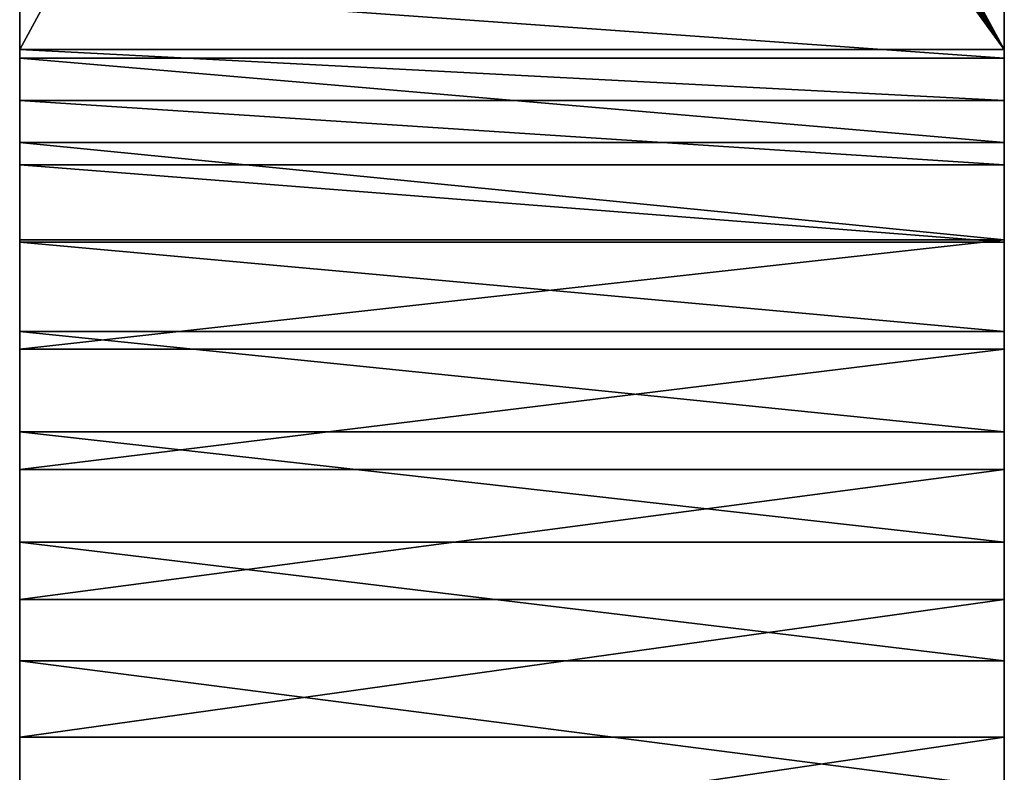
# Model space of a CAD drawing. Units: inches. Extents: x 0 to 60, y 0 to 20.4.
# Drawn here: x 3 to 6, y 13.6 to 15.9 of the extents above; entities that cross this region are included whole.
import ezdxf

# ---------------------------------------------------------------- set-up
doc = ezdxf.new("R2010")
doc.units = ezdxf.units.IN
doc.header["$MEASUREMENT"] = 0
doc.layers.add('spreaders', color=36, linetype='Continuous', true_color=0x664400)

# ---------------------------------------------------------------- blocks, each defined once
blk = doc.blocks.new('Seat and Back Frame#1')
at = {"layer": 'spreaders', "color": 8, "true_color": 0x767773}
for p, q in [((0, 18.2297, 3.2282), (0, 22.4669, 16.2688)), ((0, 18.2297, 3.2282), (0, 22.4669, 16.2688)), ((3, 18.2297, 3.2282), (3, 22.4669, 16.2688)), ((3, 18.2297, 3.2282), (3, 22.4669, 16.2688)), ((0, 18.2297, 3.2282), (3, 18.2297, 3.2282)), ((0, 18.2297, 3.2282), (3, 18.2297, 3.2282)), ((0, 18.2038, 2.2518), (3, 18.2038, 2.2518)), ((0, 18.2038, 2.2518), (3, 18.2038, 2.2518)), ((0, 18.0748, 2.8247), (3, 18.0748, 2.8247)), ((0, 18.0748, 2.8247), (3, 18.0748, 2.8247)), ((0, 17.947, 1.8564), (3, 17.947, 1.8564)), ((0, 17.947, 1.8564), (3, 17.947, 1.8564)), ((0, 17.8786, 2.4396), (3, 17.8786, 2.4396)), ((0, 17.8786, 2.4396), (3, 17.8786, 2.4396)), ((0, 17.6503, 1.4899), (3, 17.6503, 1.4899)), ((0, 17.6503, 1.4899), (3, 17.6503, 1.4899)), ((0, 17.6432, 2.0771), (3, 17.6432, 2.0771)), ((0, 17.6432, 2.0771), (3, 17.6432, 2.0771)), ((0, 17.3712, 1.7412), (3, 17.3712, 1.7412)), ((0, 17.3712, 1.7412), (3, 17.3712, 1.7412)), ((0, 17.3169, 1.1565), (3, 17.3169, 1.1565)), ((0, 17.3169, 1.1565), (3, 17.3169, 1.1565)), ((0, 17.0656, 1.4356), (3, 17.0656, 1.4356)), ((0, 17.0656, 1.4356), (3, 17.0656, 1.4356)), ((0, 16.9505, 0.8598), (3, 16.9505, 0.8598)), ((0, 16.9505, 0.8598), (3, 16.9505, 0.8598)), ((0, 16.7297, 1.1636), (3, 16.7297, 1.1636)), ((0, 16.7297, 1.1636), (3, 16.7297, 1.1636)), ((0, 16.555, 0.603), (3, 16.555, 0.603)), ((0, 16.555, 0.603), (3, 16.555, 0.603)), ((0, 16.3673, 0.9282), (3, 16.3673, 0.9282)), ((0, 16.3673, 0.9282), (3, 16.3673, 0.9282)), ((0, 16.1349, 0.3889), (3, 16.1349, 0.3889)), ((0, 16.1349, 0.3889), (3, 16.1349, 0.3889))]:
    blk.add_line(p, q, dxfattribs=at)
at = {"layer": 'spreaders', "color": 8, "true_color": 0x767773, "extrusion": (-1, -1.58836e-16, -4.88846e-16)}
for centre in [(-14.3027, 4.5041), (-14.3027, 4.5041), (-14.3027, 4.5041), (-14.3027, 4.5041), (-14.3027, 4.5041), (-14.3027, 4.5041), (-14.3027, 4.5041), (-14.3027, 4.5041), (-14.3027, 4.5041), (-14.3027, 4.5041), (-14.3027, 4.5041), (-14.3027, 4.5041), (-14.3027, 4.5041), (-14.3027, 4.5041, -3), (-14.3027, 4.5041, -3), (-14.3027, 4.5041, -3), (-14.3027, 4.5041, -3), (-14.3027, 4.5041, -3), (-14.3027, 4.5041, -3), (-14.3027, 4.5041, -3), (-14.3027, 4.5041, -3), (-14.3027, 4.5041, -3), (-14.3027, 4.5041, -3), (-14.3027, 4.5041, -3), (-14.3027, 4.5041, -3), (-14.3027, 4.5041, -3)]:
    blk.add_arc(centre, 4.1291, 198, 269.8637, dxfattribs=at)
at = {"layer": 'spreaders', "color": 8, "true_color": 0x767773}
mesh = blk.add_polyface(dxfattribs=at)
corners = [(0, 14.3027, 0.375), (0, 4), (0, 4, 0.375), (0, 14.3125), (0, 14.3125, 0.3755), (0, 14.7343, 0.3976), (0, 14.7735, 0.0242), (0, 15.1612, 0.4652), (0, 15.2393, 0.0979), (0, 15.5787, 0.5771), (0, 15.6947, 0.22), (0, 15.9822, 0.732), (0, 16.1349, 0.3889), (0, 16.3673, 0.9282), (0, 16.555, 0.603), (0, 16.7297, 1.1636), (0, 16.9505, 0.8598), (0, 17.0656, 1.4356), (0, 17.3169, 1.1565), (0, 17.3712, 1.7412), (0, 17.6503, 1.4899), (0, 17.6432, 2.0771), (0, 17.8786, 2.4396), (0, 17.947, 1.8564), (0, 18.0748, 2.8247), (0, 18.2038, 2.2518), (0, 18.2297, 3.2282), (0, 18.4179, 2.6719), (0, 22.4669, 16.2688), (0, 18.5833, 3.1029), (0, 22.8235, 16.1529)]
mesh.append_faces([[corners[k] for k in face] for face in [(0, 1, 2), (29, 28, 30)]], dxfattribs={"vtx0": -1, "color": 8})
mesh.append_faces([[corners[k] for k in face] for face in [(1, 0, 3), (3, 5, 6), (6, 7, 8), (8, 9, 10), (10, 11, 12), (12, 13, 14), (14, 15, 16), (16, 17, 18), (18, 19, 20), (20, 22, 23), (23, 24, 25), (25, 26, 27), (27, 28, 29)]], dxfattribs={"vtx0": -1, "vtx1": -1, "color": 8})
mesh.append_faces([[corners[k] for k in face] for face in [(3, 0, 4), (3, 4, 5), (6, 5, 7), (8, 7, 9), (10, 9, 11), (12, 11, 13), (14, 13, 15), (16, 15, 17), (18, 17, 19), (20, 19, 21), (20, 21, 22), (23, 22, 24), (25, 24, 26), (27, 26, 28)]], dxfattribs={"vtx0": -1, "vtx2": -1, "color": 8})
mesh = blk.add_polyface(dxfattribs=at)
corners = [(3, 14.3125), (3, 4, 0.375), (3, 4), (3, 14.3027, 0.375), (3, 14.3125, 0.3755), (3, 14.7735, 0.0242), (3, 14.7343, 0.3976), (3, 15.1612, 0.4652), (3, 15.2393, 0.0979), (3, 15.5787, 0.5771), (3, 15.6947, 0.22), (3, 15.9822, 0.732), (3, 16.1349, 0.3889), (3, 16.3673, 0.9282), (3, 16.555, 0.603), (3, 16.7297, 1.1636), (3, 16.9505, 0.8598), (3, 17.0656, 1.4356), (3, 17.3169, 1.1565), (3, 17.3712, 1.7412), (3, 17.6503, 1.4899), (3, 17.6432, 2.0771), (3, 17.8786, 2.4396), (3, 17.947, 1.8564), (3, 18.0748, 2.8247), (3, 18.2038, 2.2518), (3, 18.2297, 3.2282), (3, 18.4179, 2.6719), (3, 22.4669, 16.2688), (3, 18.5833, 3.1029), (3, 22.8235, 16.1529)]
mesh.append_faces([[corners[k] for k in face] for face in [(0, 1, 2), (28, 29, 30)]], dxfattribs={"vtx0": -1, "color": 8})
mesh.append_faces([[corners[k] for k in face] for face in [(1, 0, 3), (3, 0, 4), (4, 5, 6), (6, 5, 7), (7, 8, 9), (9, 10, 11), (11, 12, 13), (13, 14, 15), (15, 16, 17), (17, 18, 19), (19, 20, 21), (21, 20, 22), (22, 23, 24), (24, 25, 26), (26, 27, 28)]], dxfattribs={"vtx0": -1, "vtx1": -1, "color": 8})
mesh.append_faces([[corners[k] for k in face] for face in [(4, 0, 5), (7, 5, 8), (9, 8, 10), (11, 10, 12), (13, 12, 14), (15, 14, 16), (17, 16, 18), (19, 18, 20), (22, 20, 23), (24, 23, 25), (26, 25, 27), (28, 27, 29)]], dxfattribs={"vtx0": -1, "vtx2": -1, "color": 8})
mesh = blk.add_polyface(dxfattribs=at)
corners = [(3, 18.2297, 3.2282), (1.5253, 20.5395, 10.337), (1.4979, 20.5391, 10.3356), (1.5524, 20.541, 10.3417), (1.5786, 20.5436, 10.3495), (1.6036, 20.5471, 10.3604), (1.6269, 20.5516, 10.3742), (1.6482, 20.557, 10.3907), (1.6672, 20.5631, 10.4095), (1.6836, 20.5699, 10.4305), (1.697, 20.5773, 10.4533), (1.7074, 20.5852, 10.4775), (1.7145, 20.5934, 10.5027), (3, 22.4669, 16.2688), (1.7182, 20.6018, 10.5286), (1.7184, 20.6103, 10.5547), (1.7153, 20.6187, 10.5807), (1.7087, 20.627, 10.6061), (1.6988, 20.6349, 10.6304), (1.6858, 20.6424, 10.6535), (1.6699, 20.6493, 10.6747), (1.6513, 20.6555, 10.694), (1.6303, 20.661, 10.7108), (1.6072, 20.6656, 10.725), (1.5825, 20.6693, 10.7364), (1.5564, 20.672, 10.7447), (1.5295, 20.6737, 10.7498), (1.5021, 20.6743, 10.7517), (1.6269, 22.1414, 15.2671), (1.6036, 22.1369, 15.2533), (1.5786, 22.1334, 15.2424), (1.5524, 22.1309, 15.2346), (1.5253, 22.1293, 15.23), (1.4979, 22.1289, 15.2286), (1.6482, 22.1468, 15.2836), (1.6672, 22.1529, 15.3025), (1.6836, 22.1597, 15.3235), (1.697, 22.1671, 15.3462), (1.7074, 22.175, 15.3704), (1.7145, 22.1832, 15.3957), (1.7182, 22.1916, 15.4216), (1.7184, 22.2001, 15.4477), (1.7153, 22.2085, 15.4736), (1.7087, 22.2168, 15.499), (1.6988, 22.2247, 15.5234), (1.6858, 22.2322, 15.5464), (1.6699, 22.2391, 15.5677), (1.6513, 22.2453, 15.5869), (1.6303, 22.2508, 15.6037), (1.6072, 22.2554, 15.6179), (1.5825, 22.2591, 15.6293), (1.5564, 22.2618, 15.6376), (1.5295, 22.2635, 15.6427), (1.5021, 22.2641, 15.6446), (0, 22.4669, 16.2688), (0, 18.2297, 3.2282), (1.2847, 20.5946, 10.5066), (1.2913, 20.5864, 10.4813), (1.3012, 20.5785, 10.4569), (1.3142, 20.571, 10.4339), (1.3301, 20.5641, 10.4126), (1.3487, 20.5578, 10.3934), (1.3697, 20.5524, 10.3765), (1.3928, 20.5478, 10.3623), (1.4175, 20.5441, 10.351), (1.4436, 20.5414, 10.3427), (1.4705, 20.5397, 10.3375), (1.2816, 20.6031, 10.5326), (1.2818, 20.6116, 10.5587), (1.2855, 20.62, 10.5846), (1.2926, 20.6282, 10.6098), (1.303, 20.636, 10.634), (1.3164, 20.6434, 10.6568), (1.3328, 20.6503, 10.6778), (1.3518, 20.6564, 10.6967), (1.3731, 20.6617, 10.7131), (1.3964, 20.6662, 10.7269), (1.4214, 20.6698, 10.7378), (1.4476, 20.6723, 10.7457), (1.4747, 20.6738, 10.7503), (1.3697, 22.1422, 15.2695), (1.3928, 22.1376, 15.2553), (1.4175, 22.1339, 15.2439), (1.4436, 22.1312, 15.2356), (1.4705, 22.1295, 15.2305), (1.3487, 22.1477, 15.2863), (1.3301, 22.1539, 15.3055), (1.3142, 22.1608, 15.3268), (1.3012, 22.1683, 15.3498), (1.2913, 22.1762, 15.3742), (1.2847, 22.1845, 15.3996), (1.2816, 22.1929, 15.4255), (1.2818, 22.2014, 15.4516), (1.2855, 22.2098, 15.4775), (1.2926, 22.218, 15.5028), (1.303, 22.2259, 15.527), (1.3164, 22.2333, 15.5497), (1.3328, 22.2401, 15.5707), (1.3518, 22.2462, 15.5896), (1.3731, 22.2516, 15.6061), (1.3964, 22.256, 15.6199), (1.4214, 22.2596, 15.6308), (1.4476, 22.2621, 15.6386), (1.4747, 22.2636, 15.6432)]
mesh.append_faces([[corners[k] for k in face] for face in [(1, 0, 3), (3, 0, 4), (4, 0, 5), (5, 0, 6), (6, 0, 7), (7, 0, 8), (8, 0, 9), (9, 0, 10), (10, 0, 11), (11, 0, 12), (12, 13, 14), (14, 13, 15), (15, 13, 16), (16, 13, 17), (17, 13, 18), (18, 13, 19), (19, 13, 20), (20, 13, 21), (21, 13, 22), (22, 13, 23), (23, 13, 24), (24, 13, 25), (25, 13, 26), (26, 13, 27), (28, 13, 34), (34, 13, 35), (35, 13, 36), (36, 13, 37), (37, 13, 38), (38, 13, 39), (39, 13, 40), (40, 13, 41), (41, 13, 42), (42, 13, 43), (43, 13, 44), (44, 13, 45), (45, 13, 46), (46, 13, 47), (47, 13, 48), (48, 13, 49), (49, 13, 50), (50, 13, 51), (51, 13, 52), (52, 13, 53), (55, 56, 54), (56, 0, 57), (57, 0, 58), (58, 0, 59), (59, 0, 60), (60, 0, 61), (61, 0, 62), (62, 0, 63), (63, 0, 64), (64, 0, 65), (65, 0, 66), (66, 0, 2), (80, 27, 81), (81, 27, 82), (82, 27, 83), (83, 27, 84), (84, 27, 33)]], dxfattribs={"vtx0": -1, "vtx1": -1, "color": 8})
mesh.append_faces([[corners[k] for k in face] for face in [(27, 13, 28), (54, 27, 80)]], dxfattribs={"vtx0": -1, "vtx1": -1, "vtx2": -1, "color": 8})
mesh.append_faces([[corners[k] for k in face] for face in [(0, 1, 2), (12, 0, 13), (27, 28, 29), (27, 29, 30), (27, 30, 31), (27, 31, 32), (27, 32, 33), (53, 13, 54), (56, 55, 0), (54, 56, 67), (54, 67, 68), (54, 68, 69), (54, 69, 70), (54, 70, 71), (54, 71, 72), (54, 72, 73), (54, 73, 74), (54, 74, 75), (54, 75, 76), (54, 76, 77), (54, 77, 78), (54, 78, 79), (54, 79, 27), (54, 80, 85), (54, 85, 86), (54, 86, 87), (54, 87, 88), (54, 88, 89), (54, 89, 90), (54, 90, 91), (54, 91, 92), (54, 92, 93), (54, 93, 94), (54, 94, 95), (54, 95, 96), (54, 96, 97), (54, 97, 98), (54, 98, 99), (54, 99, 100), (54, 100, 101), (54, 101, 102), (54, 102, 103), (54, 103, 53)]], dxfattribs={"vtx0": -1, "vtx2": -1, "color": 8})
mesh = blk.add_polyface(dxfattribs=at)
corners = [(0, 18.4179, 2.6719), (3, 18.2038, 2.2518), (0, 18.2038, 2.2518), (3, 18.4179, 2.6719)]
mesh.append_faces([[corners[k] for k in face] for face in [(0, 1, 2), (1, 0, 3)]], dxfattribs={"vtx0": -1, "color": 8})
mesh = blk.add_polyface(dxfattribs=at)
corners = [(3, 18.0748, 2.8247), (0, 18.2297, 3.2282), (0, 18.0748, 2.8247), (3, 18.2297, 3.2282)]
mesh.append_faces([[corners[k] for k in face] for face in [(0, 1, 2), (1, 0, 3)]], dxfattribs={"vtx0": -1, "color": 8})
mesh = blk.add_polyface(dxfattribs=at)
corners = [(0, 18.2038, 2.2518), (3, 17.947, 1.8564), (0, 17.947, 1.8564), (3, 18.2038, 2.2518)]
mesh.append_faces([[corners[k] for k in face] for face in [(0, 1, 2), (1, 0, 3)]], dxfattribs={"vtx0": -1, "color": 8})
mesh = blk.add_polyface(dxfattribs=at)
corners = [(3, 17.8786, 2.4396), (0, 18.0748, 2.8247), (0, 17.8786, 2.4396), (3, 18.0748, 2.8247)]
mesh.append_faces([[corners[k] for k in face] for face in [(0, 1, 2), (1, 0, 3)]], dxfattribs={"vtx0": -1, "color": 8})
mesh = blk.add_polyface(dxfattribs=at)
corners = [(0, 17.947, 1.8564), (3, 17.6503, 1.4899), (0, 17.6503, 1.4899), (3, 17.947, 1.8564)]
mesh.append_faces([[corners[k] for k in face] for face in [(0, 1, 2), (1, 0, 3)]], dxfattribs={"vtx0": -1, "color": 8})
mesh = blk.add_polyface(dxfattribs=at)
corners = [(3, 17.6432, 2.0771), (0, 17.8786, 2.4396), (0, 17.6432, 2.0771), (3, 17.8786, 2.4396)]
mesh.append_faces([[corners[k] for k in face] for face in [(0, 1, 2), (1, 0, 3)]], dxfattribs={"vtx0": -1, "color": 8})
mesh = blk.add_polyface(dxfattribs=at)
corners = [(3, 17.6503, 1.4899), (0, 17.3169, 1.1565), (0, 17.6503, 1.4899), (3, 17.3169, 1.1565)]
mesh.append_faces([[corners[k] for k in face] for face in [(0, 1, 2), (1, 0, 3)]], dxfattribs={"vtx0": -1, "color": 8})
mesh = blk.add_polyface(dxfattribs=at)
corners = [(3, 17.3712, 1.7412), (0, 17.6432, 2.0771), (0, 17.3712, 1.7412), (3, 17.6432, 2.0771)]
mesh.append_faces([[corners[k] for k in face] for face in [(0, 1, 2), (1, 0, 3)]], dxfattribs={"vtx0": -1, "color": 8})
mesh = blk.add_polyface(dxfattribs=at)
corners = [(3, 17.0656, 1.4356), (0, 17.3712, 1.7412), (0, 17.0656, 1.4356), (3, 17.3712, 1.7412)]
mesh.append_faces([[corners[k] for k in face] for face in [(0, 1, 2), (1, 0, 3)]], dxfattribs={"vtx0": -1, "color": 8})
mesh = blk.add_polyface(dxfattribs=at)
corners = [(3, 17.3169, 1.1565), (0, 16.9505, 0.8598), (0, 17.3169, 1.1565), (3, 16.9505, 0.8598)]
mesh.append_faces([[corners[k] for k in face] for face in [(0, 1, 2), (1, 0, 3)]], dxfattribs={"vtx0": -1, "color": 8})
mesh = blk.add_polyface(dxfattribs=at)
corners = [(3, 16.7297, 1.1636), (0, 17.0656, 1.4356), (0, 16.7297, 1.1636), (3, 17.0656, 1.4356)]
mesh.append_faces([[corners[k] for k in face] for face in [(0, 1, 2), (1, 0, 3)]], dxfattribs={"vtx0": -1, "color": 8})
mesh = blk.add_polyface(dxfattribs=at)
corners = [(3, 16.9505, 0.8598), (0, 16.555, 0.603), (0, 16.9505, 0.8598), (3, 16.555, 0.603)]
mesh.append_faces([[corners[k] for k in face] for face in [(0, 1, 2), (1, 0, 3)]], dxfattribs={"vtx0": -1, "color": 8})
mesh = blk.add_polyface(dxfattribs=at)
corners = [(3, 16.3673, 0.9282), (0, 16.7297, 1.1636), (0, 16.3673, 0.9282), (3, 16.7297, 1.1636)]
mesh.append_faces([[corners[k] for k in face] for face in [(0, 1, 2), (1, 0, 3)]], dxfattribs={"vtx0": -1, "color": 8})
mesh = blk.add_polyface(dxfattribs=at)
corners = [(3, 16.555, 0.603), (0, 16.1349, 0.3889), (0, 16.555, 0.603), (3, 16.1349, 0.3889)]
mesh.append_faces([[corners[k] for k in face] for face in [(0, 1, 2), (1, 0, 3)]], dxfattribs={"vtx0": -1, "color": 8})
mesh = blk.add_polyface(dxfattribs=at)
corners = [(3, 15.9822, 0.732), (0, 16.3673, 0.9282), (0, 15.9822, 0.732), (3, 16.3673, 0.9282)]
mesh.append_faces([[corners[k] for k in face] for face in [(0, 1, 2), (1, 0, 3)]], dxfattribs={"vtx0": -1, "color": 8})
mesh = blk.add_polyface(dxfattribs=at)
corners = [(3, 16.1349, 0.3889), (0, 15.6947, 0.22), (0, 16.1349, 0.3889), (3, 15.6947, 0.22)]
mesh.append_faces([[corners[k] for k in face] for face in [(0, 1, 2), (1, 0, 3)]], dxfattribs={"vtx0": -1, "color": 8})

msp = doc.modelspace()

# ---------------------------------------------------------------- block references
at = {"layer": 'spreaders', "color": 8, "true_color": 0x727778}
msp.add_blockref('Seat and Back Frame#1', (3.0335, -2.4254, 15.6875), dxfattribs=at)

doc.saveas('drawing.dxf')
